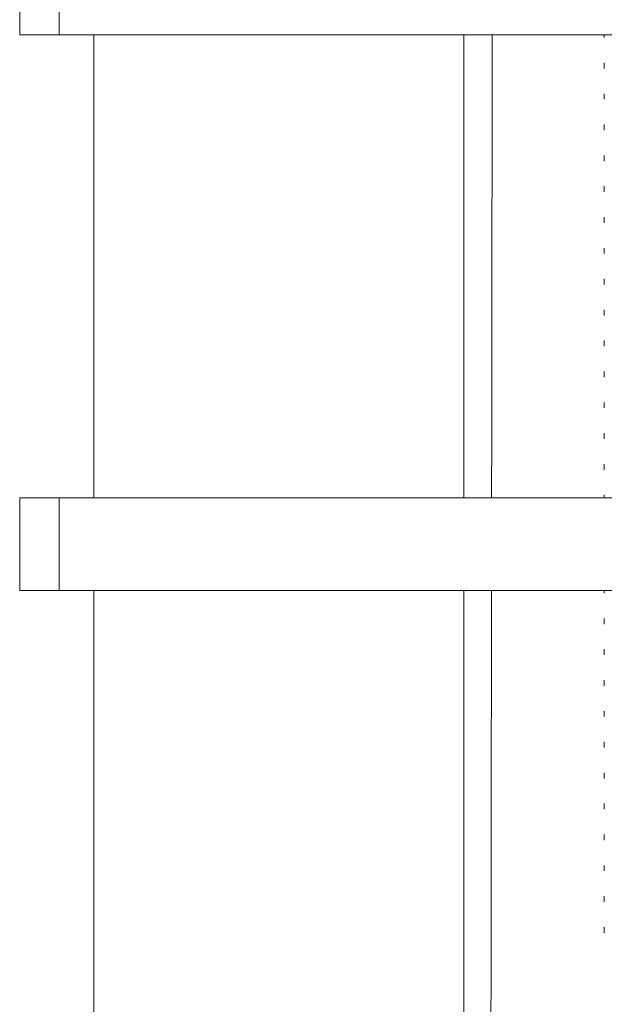
# Model space of a CAD drawing. Units: millimetres. Extents: x -356 to 682, y -831 to 899.
# Drawn here: x -83 to -64, y 1 to 33 of the extents above; entities that cross this region are included whole.
import ezdxf

# ---------------------------------------------------------------- set-up
doc = ezdxf.new("R2010")
doc.units = ezdxf.units.MM

msp = doc.modelspace()

# ---------------------------------------------------------------- linework, layer by layer
at = {"color": 7, "linetype": 'Continuous', "lineweight": 18}
for p, q in [((-83.381, 34.48), (-83.381, 32.48)), ((-82.099, 34.48), (-82.099, 32.48)), ((-83.381, 32.48), (-82.099, 32.48)), ((-82.099, 32.48), (-44.381, 32.48)), ((-80.981, 32.48), (-80.981, 17.48)), ((-68.981, 17.48), (-68.981, 32.48)), ((-64.431, 32.48), (-64.431, 32.389)), ((-64.431, 31.57), (-64.431, 31.389)), ((-64.431, 30.57), (-64.431, 30.389)), ((-64.431, 29.57), (-64.431, 29.389)), ((-64.431, 28.57), (-64.431, 28.389)), ((-64.431, 27.57), (-64.431, 27.389)), ((-64.431, 26.57), (-64.431, 26.389)), ((-64.431, 25.57), (-64.431, 25.389)), ((-64.431, 24.57), (-64.431, 24.389)), ((-64.431, 23.57), (-64.431, 23.389)), ((-64.431, 22.57), (-64.431, 22.389)), ((-64.431, 21.57), (-64.431, 21.389)), ((-64.431, 20.57), (-64.431, 20.389)), ((-64.431, 19.57), (-64.431, 19.389)), ((-64.431, 18.57), (-64.431, 18.389)), ((-64.431, 17.57), (-64.431, 17.48)), ((-83.381, 17.48), (-83.381, 14.48)), ((-82.099, 17.48), (-83.381, 17.48)), ((-82.099, 14.48), (-82.099, 17.48)), ((-44.381, 17.48), (-82.099, 17.48)), ((-82.099, 14.48), (-83.381, 14.48)), ((-44.381, 14.48), (-82.099, 14.48)), ((-80.981, 14.48), (-80.981, -97.22)), ((-68.981, -97.22), (-68.981, 14.48)), ((-64.431, 14.48), (-64.431, 14.389)), ((-64.431, 13.57), (-64.431, 13.389)), ((-64.431, 12.57), (-64.431, 12.389)), ((-64.431, 11.57), (-64.431, 11.389)), ((-64.431, 10.57), (-64.431, 10.389)), ((-64.431, 9.57), (-64.431, 9.389)), ((-64.431, 8.57), (-64.431, 8.389)), ((-64.431, 7.57), (-64.431, 7.389)), ((-64.431, 6.57), (-64.431, 6.389)), ((-64.431, 5.57), (-64.431, 5.389)), ((-64.431, 4.57), (-64.431, 4.389)), ((-64.431, 3.57), (-64.431, 3.389))]:
    msp.add_line(p, q, dxfattribs=at)
at = {"color": 7, "linetype": 'Continuous', "lineweight": 18, "flags": 128}
msp.add_lwpolyline([(-68.084, 17.48), (-68.081, 19.544), (-68.075, 24.59), (-68.07, 29.771), (-68.067, 32.48)], dxfattribs=at)
at = {"color": 7, "linetype": 'Continuous', "lineweight": 18}
msp.add_open_spline([(-68.613, -267.22), (-68.61, -266.098), (-68.605, -263.905), (-68.597, -260.701), (-68.59, -257.668), (-68.583, -254.816), (-68.577, -252.144), (-68.571, -249.814), (-68.566, -247.801), (-68.562, -246.082), (-68.558, -244.474), (-68.555, -242.925), (-68.551, -241.358), (-68.547, -239.561), (-68.542, -237.489), (-68.537, -235.122), (-68.531, -232.574), (-68.524, -229.845), (-68.518, -226.936), (-68.511, -223.845), (-68.503, -220.574), (-68.496, -217.249), (-68.488, -213.939), (-68.481, -210.744), (-68.474, -207.633), (-68.467, -204.638), (-68.461, -201.757), (-68.455, -198.993), (-68.449, -196.092), (-68.442, -193.082), (-68.435, -189.99), (-68.43, -187.563), (-68.426, -185.759), (-68.424, -184.567), (-68.422, -183.511), (-68.42, -182.621), (-68.418, -181.926), (-68.417, -181.409), (-68.416, -181.018), (-68.415, -180.631), (-68.414, -180.166), (-68.413, -179.578), (-68.411, -178.724), (-68.409, -177.593), (-68.406, -176.175), (-68.403, -174.619), (-68.399, -172.929), (-68.395, -171.107), (-68.391, -169.139), (-68.387, -167.025), (-68.382, -164.779), (-68.377, -162.405), (-68.372, -159.916), (-68.367, -157.373), (-68.361, -154.518), (-68.355, -151.449), (-68.349, -148.207), (-68.343, -145.162), (-68.337, -142.316), (-68.332, -139.798), (-68.328, -137.589), (-68.324, -135.67), (-68.321, -133.887), (-68.318, -132.227), (-68.314, -130.615), (-68.311, -128.861), (-68.307, -126.886), (-68.303, -124.669), (-68.299, -122.303), (-68.294, -119.744), (-68.289, -116.987), (-68.283, -114.026), (-68.278, -110.902), (-68.272, -107.615), (-68.266, -104.209), (-68.259, -100.763), (-68.253, -97.355), (-68.247, -94.024), (-68.241, -90.571), (-68.235, -87.009), (-68.229, -83.349), (-68.223, -79.798), (-68.217, -76.359), (-68.212, -73.031), (-68.207, -70.379), (-68.204, -68.416), (-68.202, -67.152), (-68.2, -66.039), (-68.199, -65.074), (-68.197, -64.26), (-68.196, -63.594), (-68.196, -63.022), (-68.195, -62.464), (-68.194, -61.827), (-68.192, -61.065), (-68.191, -60.157), (-68.189, -59.097), (-68.187, -57.883), (-68.185, -56.518), (-68.183, -54.999), (-68.18, -53.328), (-68.177, -51.517), (-68.174, -49.567), (-68.171, -47.515), (-68.168, -45.412), (-68.164, -42.699), (-68.159, -39.442), (-68.154, -35.677), (-68.148, -32.064), (-68.143, -28.603), (-68.139, -25.292), (-68.134, -22.19), (-68.13, -19.289), (-68.127, -16.566), (-68.123, -13.893), (-68.119, -11.201), (-68.115, -7.964), (-68.11, -4.15), (-68.104, 0.271), (-68.099, 4.859), (-68.093, 9.613), (-68.089, 12.839), (-68.087, 14.479), (-68.087, 14.48)], degree=3, knots=[0, 0, 0, 0, 0.0119495, 0.023358, 0.0341247, 0.0442494, 0.0537326, 0.0625739, 0.0690705, 0.0751708, 0.0808749, 0.0861951, 0.0916653, 0.0975705, 0.1053301, 0.1137321, 0.1227763, 0.1324626, 0.1427914, 0.1537623, 0.1653753, 0.1776308, 0.18917, 0.2006221, 0.2116647, 0.2222981, 0.2325221, 0.2423371, 0.2517426, 0.2634158, 0.2743903, 0.2846659, 0.2892679, 0.2936013, 0.2973566, 0.3005156, 0.3030786, 0.3047592, 0.3060258, 0.3072352, 0.308884, 0.3109753, 0.3134966, 0.3179825, 0.3230166, 0.3285992, 0.3345501, 0.3410188, 0.3480055, 0.3555101, 0.3635325, 0.3719159, 0.3807986, 0.3900351, 0.3989991, 0.4112088, 0.4227174, 0.4335247, 0.4436306, 0.4530353, 0.4603371, 0.4671517, 0.4734793, 0.47932, 0.4848302, 0.4906499, 0.4979953, 0.5058664, 0.5142635, 0.5231864, 0.5331171, 0.5436272, 0.5547164, 0.5663849, 0.5786328, 0.5909885, 0.6030926, 0.6149195, 0.6264692, 0.6398575, 0.6528531, 0.6654558, 0.6776659, 0.6894831, 0.7008941, 0.7059094, 0.710394, 0.7143477, 0.7177707, 0.7206629, 0.7230243, 0.7248558, 0.7267598, 0.728963, 0.7316449, 0.7348683, 0.7386336, 0.7429403, 0.7477887, 0.7531787, 0.7591104, 0.7655838, 0.7724688, 0.7798755, 0.787441, 0.7948619, 0.8087638, 0.822128, 0.8349543, 0.847243, 0.8589938, 0.8702067, 0.8802865, 0.8898881, 0.8992005, 0.9087494, 0.9185657, 0.9336686, 0.9493638, 0.9656512, 0.982531, 0.9999928, 1, 1, 1, 1], dxfattribs=at)

doc.saveas('drawing.dxf')
